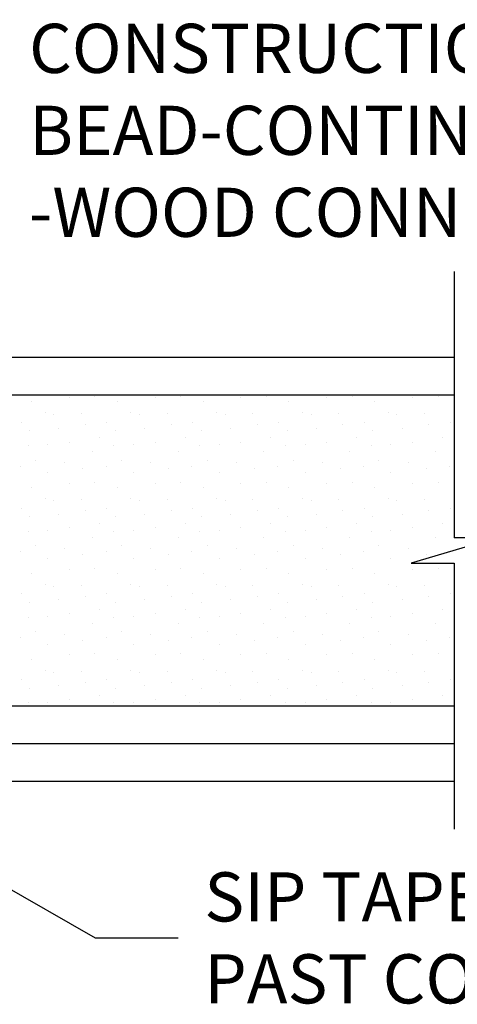
# Model space of a CAD drawing. Extents: x 0 to 315, y 0 to 327.
# Drawn here: x 166 to 203, y 93 to 175 of the extents above; entities that cross this region are included whole.
import ezdxf

# ---------------------------------------------------------------- set-up
doc = ezdxf.new("R2010")
doc.units = 0
doc.header["$LTSCALE"] = 12
doc.header["$MEASUREMENT"] = 0
doc.layers.get('0').update_dxf_attribs({"linetype": 'CONTINUOUS'})
doc.styles.add('ARCH', font='TAHOMA.TTF')
doc.dimstyles.new('STANDARD$7', dxfattribs={"dimscale": 2, "dimtxt": 0.19, "dimasz": 0.14, "dimexe": 0.18, "dimexo": 0.0625, "dimgap": 0.09, "dimtad": 0, "dimdec": 4, "dimzin": 0, "dimdsep": 46, "dimlunit": 4, "dimtxsty": 'ARCH', "dimcen": 0.09, "dimclrd": 7, "dimclre": 7, "dimclrt": 2, "dimadec": 0, "dimazin": 0, "dimtfac": 1, "dimtdec": 4, "dimtofl": 0, "dimtmove": 0, "dimatfit": 3, "dimfxl": 0, "dimfrac": 2, "dimtolj": 1, "dimtzin": 0, "dimarcsym": 0})

msp = doc.modelspace()

# ---------------------------------------------------------------- linework, layer by layer
for p, q in [((202.67531, 154.24024), (202.67531, 131.90409)), ((136.45112, 147.04024), (202.67531, 147.04024)), ((136.45112, 143.89024), (202.67531, 143.89024)), ((172.54125, 143.74873), (172.54125, 143.74873)), ((172.54125, 143.74873), (172.54125, 143.74873)), ((179.74125, 143.74873), (179.74125, 143.74873)), ((186.94125, 143.74873), (186.94125, 143.74873)), ((194.14125, 143.74873), (194.14125, 143.74873)), ((201.34125, 143.74873), (201.34125, 143.74873)), ((167.21325, 143.31673), (167.21325, 143.31673)), ((167.21325, 143.31673), (167.21325, 143.31673)), ((170.38125, 143.67673), (170.38125, 143.67673)), ((170.38125, 143.67673), (170.38125, 143.67673)), ((174.41325, 143.31673), (174.41325, 143.31673)), ((174.41325, 143.31673), (174.41325, 143.31673)), ((177.58125, 143.67673), (177.58125, 143.67673)), ((177.58125, 143.67673), (177.58125, 143.67673)), ((181.61325, 143.31673), (181.61325, 143.31673)), ((184.78125, 143.67673), (184.78125, 143.67673)), ((188.81325, 143.31673), (188.81325, 143.31673)), ((191.98125, 143.67673), (191.98125, 143.67673)), ((196.01325, 143.31673), (196.01325, 143.31673)), ((199.18125, 143.67673), (199.18125, 143.67673)), ((168.36525, 142.38073), (168.36525, 142.38073)), ((168.36525, 142.38073), (168.36525, 142.38073)), ((169.08525, 142.23673), (169.08525, 142.23673)), ((169.08525, 142.23673), (169.08525, 142.23673)), ((171.38925, 142.30873), (171.38925, 142.30873)), ((171.38925, 142.30873), (171.38925, 142.30873)), ((175.56525, 142.38073), (175.56525, 142.38073)), ((175.56525, 142.38073), (175.56525, 142.38073)), ((176.28525, 142.23673), (176.28525, 142.23673)), ((176.28525, 142.23673), (176.28525, 142.23673)), ((178.58925, 142.30873), (178.58925, 142.30873)), ((182.76525, 142.38073), (182.76525, 142.38073)), ((183.48525, 142.23673), (183.48525, 142.23673)), ((185.78925, 142.30873), (185.78925, 142.30873)), ((189.96525, 142.38073), (189.96525, 142.38073)), ((190.68525, 142.23673), (190.68525, 142.23673)), ((192.98925, 142.30873), (192.98925, 142.30873)), ((197.16525, 142.38073), (197.16525, 142.38073)), ((197.88525, 142.23673), (197.88525, 142.23673)), ((200.18925, 142.30873), (200.18925, 142.30873)), ((166.34925, 141.58873), (166.34925, 141.58873)), ((166.34925, 141.58873), (166.34925, 141.58873)), ((171.74925, 141.37273), (171.74925, 141.37273)), ((171.74925, 141.37273), (171.74925, 141.37273)), ((173.54925, 141.58873), (173.54925, 141.58873)), ((173.54925, 141.58873), (173.54925, 141.58873)), ((178.94925, 141.37273), (178.94925, 141.37273)), ((180.74925, 141.58873), (180.74925, 141.58873)), ((186.14925, 141.37273), (186.14925, 141.37273)), ((187.94925, 141.58873), (187.94925, 141.58873)), ((193.34925, 141.37273), (193.34925, 141.37273)), ((195.14925, 141.58873), (195.14925, 141.58873)), ((200.54925, 141.37273), (200.54925, 141.37273)), ((202.34925, 141.58873), (202.34925, 141.58873)), ((167.06925, 140.86873), (167.06925, 140.86873)), ((167.06925, 140.86873), (167.06925, 140.86873)), ((169.51725, 141.08473), (169.51725, 141.08473)), ((169.51725, 141.08473), (169.51725, 141.08473)), ((174.26925, 140.86873), (174.26925, 140.86873)), ((174.26925, 140.86873), (174.26925, 140.86873)), ((176.71725, 141.08473), (176.71725, 141.08473)), ((176.71725, 141.08473), (176.71725, 141.08473)), ((181.46925, 140.86873), (181.46925, 140.86873)), ((183.91725, 141.08473), (183.91725, 141.08473)), ((188.66925, 140.86873), (188.66925, 140.86873)), ((191.11725, 141.08473), (191.11725, 141.08473)), ((195.86925, 140.86873), (195.86925, 140.86873)), ((198.31725, 141.08473), (198.31725, 141.08473)), ((166.92525, 139.64473), (166.92525, 139.64473)), ((166.92525, 139.64473), (166.92525, 139.64473)), ((168.58125, 139.71673), (168.58125, 139.71673)), ((168.58125, 139.71673), (168.58125, 139.71673)), ((170.38125, 139.93273), (170.38125, 139.93273)), ((170.38125, 139.93273), (170.38125, 139.93273)), ((172.90125, 140.29273), (172.90125, 140.29273)), ((172.90125, 140.29273), (172.90125, 140.29273)), ((174.12525, 139.64473), (174.12525, 139.64473)), ((174.12525, 139.64473), (174.12525, 139.64473)), ((175.78125, 139.71673), (175.78125, 139.71673)), ((175.78125, 139.71673), (175.78125, 139.71673)), ((177.58125, 139.93273), (177.58125, 139.93273)), ((177.58125, 139.93273), (177.58125, 139.93273)), ((180.10125, 140.29273), (180.10125, 140.29273)), ((181.32525, 139.64473), (181.32525, 139.64473)), ((182.98125, 139.71673), (182.98125, 139.71673)), ((184.78125, 139.93273), (184.78125, 139.93273)), ((187.30125, 140.29273), (187.30125, 140.29273)), ((188.52525, 139.64473), (188.52525, 139.64473)), ((190.18125, 139.71673), (190.18125, 139.71673)), ((191.98125, 139.93273), (191.98125, 139.93273)), ((194.50125, 140.29273), (194.50125, 140.29273)), ((195.72525, 139.64473), (195.72525, 139.64473)), ((197.38125, 139.71673), (197.38125, 139.71673)), ((199.18125, 139.93273), (199.18125, 139.93273)), ((201.70125, 140.29273), (201.70125, 140.29273)), ((172.32525, 139.14073), (172.32525, 139.14073)), ((172.32525, 139.14073), (172.32525, 139.14073)), ((179.52525, 139.14073), (179.52525, 139.14073)), ((186.72525, 139.14073), (186.72525, 139.14073)), ((193.92525, 139.14073), (193.92525, 139.14073)), ((201.12525, 139.14073), (201.12525, 139.14073)), ((167.57325, 138.42073), (167.57325, 138.42073)), ((167.57325, 138.42073), (167.57325, 138.42073)), ((170.02125, 138.20473), (170.02125, 138.20473)), ((170.02125, 138.20473), (170.02125, 138.20473)), ((174.77325, 138.42073), (174.77325, 138.42073)), ((174.77325, 138.42073), (174.77325, 138.42073)), ((177.22125, 138.20473), (177.22125, 138.20473)), ((177.22125, 138.20473), (177.22125, 138.20473)), ((181.97325, 138.42073), (181.97325, 138.42073)), ((184.42125, 138.20473), (184.42125, 138.20473)), ((189.17325, 138.42073), (189.17325, 138.42073)), ((191.62125, 138.20473), (191.62125, 138.20473)), ((196.37325, 138.42073), (196.37325, 138.42073)), ((198.82125, 138.20473), (198.82125, 138.20473)), ((166.27725, 137.91673), (166.27725, 137.91673)), ((166.27725, 137.91673), (166.27725, 137.91673)), ((168.58125, 137.34073), (168.58125, 137.34073)), ((168.58125, 137.34073), (168.58125, 137.34073)), ((171.53325, 137.70073), (171.53325, 137.70073)), ((171.53325, 137.70073), (171.53325, 137.70073)), ((173.47725, 137.91673), (173.47725, 137.91673)), ((173.47725, 137.91673), (173.47725, 137.91673)), ((175.78125, 137.34073), (175.78125, 137.34073)), ((175.78125, 137.34073), (175.78125, 137.34073)), ((178.73325, 137.70073), (178.73325, 137.70073)), ((180.67725, 137.91673), (180.67725, 137.91673)), ((182.98125, 137.34073), (182.98125, 137.34073)), ((185.93325, 137.70073), (185.93325, 137.70073)), ((187.87725, 137.91673), (187.87725, 137.91673)), ((190.18125, 137.34073), (190.18125, 137.34073)), ((193.13325, 137.70073), (193.13325, 137.70073)), ((195.07725, 137.91673), (195.07725, 137.91673)), ((197.38125, 137.34073), (197.38125, 137.34073)), ((200.33325, 137.70073), (200.33325, 137.70073)), ((202.27725, 137.91673), (202.27725, 137.91673)), ((170.38125, 136.47673), (170.38125, 136.47673)), ((170.38125, 136.47673), (170.38125, 136.47673)), ((172.54125, 136.54873), (172.54125, 136.54873)), ((172.54125, 136.54873), (172.54125, 136.54873)), ((177.58125, 136.47673), (177.58125, 136.47673)), ((177.58125, 136.47673), (177.58125, 136.47673)), ((179.74125, 136.54873), (179.74125, 136.54873)), ((184.78125, 136.47673), (184.78125, 136.47673)), ((186.94125, 136.54873), (186.94125, 136.54873)), ((191.98125, 136.47673), (191.98125, 136.47673)), ((194.14125, 136.54873), (194.14125, 136.54873)), ((199.18125, 136.47673), (199.18125, 136.47673)), ((201.34125, 136.54873), (201.34125, 136.54873)), ((167.21325, 136.11673), (167.21325, 136.11673)), ((167.21325, 136.11673), (167.21325, 136.11673)), ((174.41325, 136.11673), (174.41325, 136.11673)), ((174.41325, 136.11673), (174.41325, 136.11673)), ((181.61325, 136.11673), (181.61325, 136.11673)), ((188.81325, 136.11673), (188.81325, 136.11673)), ((196.01325, 136.11673), (196.01325, 136.11673)), ((168.36525, 135.18073), (168.36525, 135.18073)), ((168.36525, 135.18073), (168.36525, 135.18073)), ((169.08525, 135.03673), (169.08525, 135.03673)), ((169.08525, 135.03673), (169.08525, 135.03673)), ((171.38925, 135.10873), (171.38925, 135.10873)), ((171.38925, 135.10873), (171.38925, 135.10873)), ((175.56525, 135.18073), (175.56525, 135.18073)), ((175.56525, 135.18073), (175.56525, 135.18073)), ((176.28525, 135.03673), (176.28525, 135.03673)), ((176.28525, 135.03673), (176.28525, 135.03673)), ((178.58925, 135.10873), (178.58925, 135.10873)), ((182.76525, 135.18073), (182.76525, 135.18073)), ((183.48525, 135.03673), (183.48525, 135.03673)), ((185.78925, 135.10873), (185.78925, 135.10873)), ((189.96525, 135.18073), (189.96525, 135.18073)), ((190.68525, 135.03673), (190.68525, 135.03673)), ((192.98925, 135.10873), (192.98925, 135.10873)), ((197.16525, 135.18073), (197.16525, 135.18073)), ((197.88525, 135.03673), (197.88525, 135.03673)), ((200.18925, 135.10873), (200.18925, 135.10873)), ((166.34925, 134.38873), (166.34925, 134.38873)), ((166.34925, 134.38873), (166.34925, 134.38873)), ((169.51725, 133.88473), (169.51725, 133.88473)), ((169.51725, 133.88473), (169.51725, 133.88473)), ((171.74925, 134.17273), (171.74925, 134.17273)), ((171.74925, 134.17273), (171.74925, 134.17273)), ((173.54925, 134.38873), (173.54925, 134.38873)), ((173.54925, 134.38873), (173.54925, 134.38873)), ((176.71725, 133.88473), (176.71725, 133.88473)), ((176.71725, 133.88473), (176.71725, 133.88473)), ((178.94925, 134.17273), (178.94925, 134.17273)), ((180.74925, 134.38873), (180.74925, 134.38873)), ((183.91725, 133.88473), (183.91725, 133.88473)), ((186.14925, 134.17273), (186.14925, 134.17273)), ((187.94925, 134.38873), (187.94925, 134.38873)), ((191.11725, 133.88473), (191.11725, 133.88473)), ((193.34925, 134.17273), (193.34925, 134.17273)), ((195.14925, 134.38873), (195.14925, 134.38873)), ((198.31725, 133.88473), (198.31725, 133.88473)), ((200.54925, 134.17273), (200.54925, 134.17273)), ((202.34925, 134.38873), (202.34925, 134.38873)), ((167.06925, 133.66873), (167.06925, 133.66873)), ((167.06925, 133.66873), (167.06925, 133.66873)), ((172.90125, 133.09273), (172.90125, 133.09273)), ((172.90125, 133.09273), (172.90125, 133.09273)), ((174.26925, 133.66873), (174.26925, 133.66873)), ((174.26925, 133.66873), (174.26925, 133.66873)), ((180.10125, 133.09273), (180.10125, 133.09273)), ((181.46925, 133.66873), (181.46925, 133.66873)), ((187.30125, 133.09273), (187.30125, 133.09273)), ((188.66925, 133.66873), (188.66925, 133.66873)), ((194.50125, 133.09273), (194.50125, 133.09273)), ((195.86925, 133.66873), (195.86925, 133.66873)), ((201.70125, 133.09273), (201.70125, 133.09273)), ((166.92525, 132.44473), (166.92525, 132.44473)), ((166.92525, 132.44473), (166.92525, 132.44473)), ((168.58125, 132.51673), (168.58125, 132.51673)), ((168.58125, 132.51673), (168.58125, 132.51673)), ((170.38125, 132.73273), (170.38125, 132.73273)), ((170.38125, 132.73273), (170.38125, 132.73273)), ((174.12525, 132.44473), (174.12525, 132.44473)), ((174.12525, 132.44473), (174.12525, 132.44473)), ((175.78125, 132.51673), (175.78125, 132.51673)), ((175.78125, 132.51673), (175.78125, 132.51673)), ((177.58125, 132.73273), (177.58125, 132.73273)), ((177.58125, 132.73273), (177.58125, 132.73273)), ((181.32525, 132.44473), (181.32525, 132.44473)), ((182.98125, 132.51673), (182.98125, 132.51673)), ((184.78125, 132.73273), (184.78125, 132.73273)), ((188.52525, 132.44473), (188.52525, 132.44473)), ((190.18125, 132.51673), (190.18125, 132.51673)), ((191.98125, 132.73273), (191.98125, 132.73273)), ((195.72525, 132.44473), (195.72525, 132.44473)), ((197.38125, 132.51673), (197.38125, 132.51673)), ((199.18125, 132.73273), (199.18125, 132.73273)), ((172.32525, 131.94073), (172.32525, 131.94073)), ((172.32525, 131.94073), (172.32525, 131.94073)), ((179.52525, 131.94073), (179.52525, 131.94073)), ((186.72525, 131.94073), (186.72525, 131.94073)), ((193.92525, 131.94073), (193.92525, 131.94073)), ((206.27531, 131.90409), (199.07531, 129.77639)), ((201.12525, 131.94073), (201.12525, 131.94073)), ((206.27531, 131.90409), (202.67531, 131.90409)), ((166.27725, 130.71673), (166.27725, 130.71673)), ((166.27725, 130.71673), (166.27725, 130.71673)), ((167.57325, 131.22073), (167.57325, 131.22073)), ((167.57325, 131.22073), (167.57325, 131.22073)), ((170.02125, 131.00473), (170.02125, 131.00473)), ((170.02125, 131.00473), (170.02125, 131.00473)), ((173.47725, 130.71673), (173.47725, 130.71673)), ((173.47725, 130.71673), (173.47725, 130.71673)), ((174.77325, 131.22073), (174.77325, 131.22073)), ((174.77325, 131.22073), (174.77325, 131.22073)), ((177.22125, 131.00473), (177.22125, 131.00473)), ((177.22125, 131.00473), (177.22125, 131.00473)), ((180.67725, 130.71673), (180.67725, 130.71673)), ((181.97325, 131.22073), (181.97325, 131.22073)), ((184.42125, 131.00473), (184.42125, 131.00473)), ((187.87725, 130.71673), (187.87725, 130.71673)), ((189.17325, 131.22073), (189.17325, 131.22073)), ((191.62125, 131.00473), (191.62125, 131.00473)), ((195.07725, 130.71673), (195.07725, 130.71673)), ((196.37325, 131.22073), (196.37325, 131.22073)), ((198.82125, 131.00473), (198.82125, 131.00473)), ((168.58125, 130.14073), (168.58125, 130.14073)), ((168.58125, 130.14073), (168.58125, 130.14073)), ((171.53325, 130.50073), (171.53325, 130.50073)), ((171.53325, 130.50073), (171.53325, 130.50073)), ((175.78125, 130.14073), (175.78125, 130.14073)), ((175.78125, 130.14073), (175.78125, 130.14073)), ((178.73325, 130.50073), (178.73325, 130.50073)), ((182.98125, 130.14073), (182.98125, 130.14073)), ((185.93325, 130.50073), (185.93325, 130.50073)), ((190.18125, 130.14073), (190.18125, 130.14073)), ((193.13325, 130.50073), (193.13325, 130.50073)), ((197.38125, 130.14073), (197.38125, 130.14073)), ((199.07531, 129.77639), (202.67531, 129.77639)), ((200.33325, 130.50073), (200.33325, 130.50073)), ((202.67531, 129.77639), (202.67531, 107.44024)), ((167.21325, 128.91673), (167.21325, 128.91673)), ((167.21325, 128.91673), (167.21325, 128.91673)), ((170.38125, 129.27673), (170.38125, 129.27673)), ((170.38125, 129.27673), (170.38125, 129.27673)), ((172.54125, 129.34873), (172.54125, 129.34873)), ((172.54125, 129.34873), (172.54125, 129.34873)), ((174.41325, 128.91673), (174.41325, 128.91673)), ((174.41325, 128.91673), (174.41325, 128.91673)), ((177.58125, 129.27673), (177.58125, 129.27673)), ((177.58125, 129.27673), (177.58125, 129.27673)), ((179.74125, 129.34873), (179.74125, 129.34873)), ((181.61325, 128.91673), (181.61325, 128.91673)), ((184.78125, 129.27673), (184.78125, 129.27673)), ((186.94125, 129.34873), (186.94125, 129.34873)), ((188.81325, 128.91673), (188.81325, 128.91673)), ((191.98125, 129.27673), (191.98125, 129.27673)), ((194.14125, 129.34873), (194.14125, 129.34873)), ((196.01325, 128.91673), (196.01325, 128.91673)), ((199.18125, 129.27673), (199.18125, 129.27673)), ((201.34125, 129.34873), (201.34125, 129.34873)), ((168.36525, 127.98073), (168.36525, 127.98073)), ((168.36525, 127.98073), (168.36525, 127.98073)), ((169.08525, 127.83673), (169.08525, 127.83673)), ((169.08525, 127.83673), (169.08525, 127.83673)), ((171.38925, 127.90873), (171.38925, 127.90873)), ((171.38925, 127.90873), (171.38925, 127.90873)), ((175.56525, 127.98073), (175.56525, 127.98073)), ((175.56525, 127.98073), (175.56525, 127.98073)), ((176.28525, 127.83673), (176.28525, 127.83673)), ((176.28525, 127.83673), (176.28525, 127.83673)), ((178.58925, 127.90873), (178.58925, 127.90873)), ((182.76525, 127.98073), (182.76525, 127.98073)), ((183.48525, 127.83673), (183.48525, 127.83673)), ((185.78925, 127.90873), (185.78925, 127.90873)), ((189.96525, 127.98073), (189.96525, 127.98073)), ((190.68525, 127.83673), (190.68525, 127.83673)), ((192.98925, 127.90873), (192.98925, 127.90873)), ((197.16525, 127.98073), (197.16525, 127.98073)), ((197.88525, 127.83673), (197.88525, 127.83673)), ((200.18925, 127.90873), (200.18925, 127.90873)), ((166.34925, 127.18873), (166.34925, 127.18873)), ((166.34925, 127.18873), (166.34925, 127.18873)), ((167.06925, 126.46873), (167.06925, 126.46873)), ((167.06925, 126.46873), (167.06925, 126.46873)), ((169.51725, 126.68473), (169.51725, 126.68473)), ((169.51725, 126.68473), (169.51725, 126.68473)), ((171.74925, 126.97273), (171.74925, 126.97273)), ((171.74925, 126.97273), (171.74925, 126.97273)), ((173.54925, 127.18873), (173.54925, 127.18873)), ((173.54925, 127.18873), (173.54925, 127.18873)), ((174.26925, 126.46873), (174.26925, 126.46873)), ((174.26925, 126.46873), (174.26925, 126.46873)), ((176.71725, 126.68473), (176.71725, 126.68473)), ((176.71725, 126.68473), (176.71725, 126.68473)), ((178.94925, 126.97273), (178.94925, 126.97273)), ((180.74925, 127.18873), (180.74925, 127.18873)), ((181.46925, 126.46873), (181.46925, 126.46873)), ((183.91725, 126.68473), (183.91725, 126.68473)), ((186.14925, 126.97273), (186.14925, 126.97273)), ((187.94925, 127.18873), (187.94925, 127.18873)), ((188.66925, 126.46873), (188.66925, 126.46873)), ((191.11725, 126.68473), (191.11725, 126.68473)), ((193.34925, 126.97273), (193.34925, 126.97273)), ((195.14925, 127.18873), (195.14925, 127.18873)), ((195.86925, 126.46873), (195.86925, 126.46873)), ((198.31725, 126.68473), (198.31725, 126.68473)), ((200.54925, 126.97273), (200.54925, 126.97273)), ((202.34925, 127.18873), (202.34925, 127.18873)), ((172.90125, 125.89273), (172.90125, 125.89273)), ((172.90125, 125.89273), (172.90125, 125.89273)), ((180.10125, 125.89273), (180.10125, 125.89273)), ((187.30125, 125.89273), (187.30125, 125.89273)), ((194.50125, 125.89273), (194.50125, 125.89273)), ((201.70125, 125.89273), (201.70125, 125.89273)), ((166.92525, 125.24473), (166.92525, 125.24473)), ((166.92525, 125.24473), (166.92525, 125.24473)), ((168.58125, 125.31673), (168.58125, 125.31673)), ((168.58125, 125.31673), (168.58125, 125.31673)), ((170.38125, 125.53273), (170.38125, 125.53273)), ((170.38125, 125.53273), (170.38125, 125.53273)), ((172.32525, 124.74073), (172.32525, 124.74073)), ((172.32525, 124.74073), (172.32525, 124.74073)), ((174.12525, 125.24473), (174.12525, 125.24473)), ((174.12525, 125.24473), (174.12525, 125.24473)), ((175.78125, 125.31673), (175.78125, 125.31673)), ((175.78125, 125.31673), (175.78125, 125.31673)), ((177.58125, 125.53273), (177.58125, 125.53273)), ((177.58125, 125.53273), (177.58125, 125.53273)), ((179.52525, 124.74073), (179.52525, 124.74073)), ((181.32525, 125.24473), (181.32525, 125.24473)), ((182.98125, 125.31673), (182.98125, 125.31673)), ((184.78125, 125.53273), (184.78125, 125.53273)), ((186.72525, 124.74073), (186.72525, 124.74073)), ((188.52525, 125.24473), (188.52525, 125.24473)), ((190.18125, 125.31673), (190.18125, 125.31673)), ((191.98125, 125.53273), (191.98125, 125.53273)), ((193.92525, 124.74073), (193.92525, 124.74073)), ((195.72525, 125.24473), (195.72525, 125.24473)), ((197.38125, 125.31673), (197.38125, 125.31673)), ((199.18125, 125.53273), (199.18125, 125.53273)), ((201.12525, 124.74073), (201.12525, 124.74073)), ((167.57325, 124.02073), (167.57325, 124.02073)), ((167.57325, 124.02073), (167.57325, 124.02073)), ((174.77325, 124.02073), (174.77325, 124.02073)), ((174.77325, 124.02073), (174.77325, 124.02073)), ((181.97325, 124.02073), (181.97325, 124.02073)), ((189.17325, 124.02073), (189.17325, 124.02073)), ((196.37325, 124.02073), (196.37325, 124.02073)), ((166.27725, 123.51673), (166.27725, 123.51673)), ((166.27725, 123.51673), (166.27725, 123.51673)), ((170.02125, 123.80473), (170.02125, 123.80473)), ((170.02125, 123.80473), (170.02125, 123.80473)), ((171.53325, 123.30073), (171.53325, 123.30073)), ((171.53325, 123.30073), (171.53325, 123.30073)), ((173.47725, 123.51673), (173.47725, 123.51673)), ((173.47725, 123.51673), (173.47725, 123.51673)), ((177.22125, 123.80473), (177.22125, 123.80473)), ((177.22125, 123.80473), (177.22125, 123.80473)), ((178.73325, 123.30073), (178.73325, 123.30073)), ((180.67725, 123.51673), (180.67725, 123.51673)), ((184.42125, 123.80473), (184.42125, 123.80473)), ((185.93325, 123.30073), (185.93325, 123.30073)), ((187.87725, 123.51673), (187.87725, 123.51673)), ((191.62125, 123.80473), (191.62125, 123.80473)), ((193.13325, 123.30073), (193.13325, 123.30073)), ((195.07725, 123.51673), (195.07725, 123.51673)), ((198.82125, 123.80473), (198.82125, 123.80473)), ((200.33325, 123.30073), (200.33325, 123.30073)), ((202.27725, 123.51673), (202.27725, 123.51673)), ((168.58125, 122.94073), (168.58125, 122.94073)), ((168.58125, 122.94073), (168.58125, 122.94073)), ((175.78125, 122.94073), (175.78125, 122.94073)), ((175.78125, 122.94073), (175.78125, 122.94073)), ((182.98125, 122.94073), (182.98125, 122.94073)), ((190.18125, 122.94073), (190.18125, 122.94073)), ((197.38125, 122.94073), (197.38125, 122.94073)), ((167.21325, 121.71673), (167.21325, 121.71673)), ((167.21325, 121.71673), (167.21325, 121.71673)), ((170.38125, 122.07673), (170.38125, 122.07673)), ((170.38125, 122.07673), (170.38125, 122.07673)), ((172.54125, 122.14873), (172.54125, 122.14873)), ((172.54125, 122.14873), (172.54125, 122.14873)), ((174.41325, 121.71673), (174.41325, 121.71673)), ((174.41325, 121.71673), (174.41325, 121.71673)), ((177.58125, 122.07673), (177.58125, 122.07673)), ((177.58125, 122.07673), (177.58125, 122.07673)), ((179.74125, 122.14873), (179.74125, 122.14873)), ((181.61325, 121.71673), (181.61325, 121.71673)), ((184.78125, 122.07673), (184.78125, 122.07673)), ((186.94125, 122.14873), (186.94125, 122.14873)), ((188.81325, 121.71673), (188.81325, 121.71673)), ((191.98125, 122.07673), (191.98125, 122.07673)), ((194.14125, 122.14873), (194.14125, 122.14873)), ((196.01325, 121.71673), (196.01325, 121.71673)), ((199.18125, 122.07673), (199.18125, 122.07673)), ((201.34125, 122.14873), (201.34125, 122.14873)), ((168.36525, 120.78073), (168.36525, 120.78073)), ((168.36525, 120.78073), (168.36525, 120.78073)), ((169.08525, 120.63673), (169.08525, 120.63673)), ((169.08525, 120.63673), (169.08525, 120.63673)), ((171.38925, 120.70873), (171.38925, 120.70873)), ((171.38925, 120.70873), (171.38925, 120.70873)), ((175.56525, 120.78073), (175.56525, 120.78073)), ((175.56525, 120.78073), (175.56525, 120.78073)), ((176.28525, 120.63673), (176.28525, 120.63673)), ((176.28525, 120.63673), (176.28525, 120.63673)), ((178.58925, 120.70873), (178.58925, 120.70873)), ((182.76525, 120.78073), (182.76525, 120.78073)), ((183.48525, 120.63673), (183.48525, 120.63673)), ((185.78925, 120.70873), (185.78925, 120.70873)), ((189.96525, 120.78073), (189.96525, 120.78073)), ((190.68525, 120.63673), (190.68525, 120.63673)), ((192.98925, 120.70873), (192.98925, 120.70873)), ((197.16525, 120.78073), (197.16525, 120.78073)), ((197.88525, 120.63673), (197.88525, 120.63673)), ((200.18925, 120.70873), (200.18925, 120.70873)), ((166.34925, 119.98873), (166.34925, 119.98873)), ((166.34925, 119.98873), (166.34925, 119.98873)), ((173.54925, 119.98873), (173.54925, 119.98873)), ((173.54925, 119.98873), (173.54925, 119.98873)), ((180.74925, 119.98873), (180.74925, 119.98873)), ((187.94925, 119.98873), (187.94925, 119.98873)), ((195.14925, 119.98873), (195.14925, 119.98873)), ((202.34925, 119.98873), (202.34925, 119.98873)), ((167.06925, 119.26873), (167.06925, 119.26873)), ((167.06925, 119.26873), (167.06925, 119.26873)), ((169.51725, 119.48473), (169.51725, 119.48473)), ((169.51725, 119.48473), (169.51725, 119.48473)), ((171.74925, 119.77273), (171.74925, 119.77273)), ((171.74925, 119.77273), (171.74925, 119.77273)), ((174.26925, 119.26873), (174.26925, 119.26873)), ((174.26925, 119.26873), (174.26925, 119.26873)), ((176.71725, 119.48473), (176.71725, 119.48473)), ((176.71725, 119.48473), (176.71725, 119.48473)), ((178.94925, 119.77273), (178.94925, 119.77273)), ((181.46925, 119.26873), (181.46925, 119.26873)), ((183.91725, 119.48473), (183.91725, 119.48473)), ((186.14925, 119.77273), (186.14925, 119.77273)), ((188.66925, 119.26873), (188.66925, 119.26873)), ((191.11725, 119.48473), (191.11725, 119.48473)), ((193.34925, 119.77273), (193.34925, 119.77273)), ((195.86925, 119.26873), (195.86925, 119.26873)), ((198.31725, 119.48473), (198.31725, 119.48473)), ((200.54925, 119.77273), (200.54925, 119.77273)), ((170.38125, 118.33273), (170.38125, 118.33273)), ((170.38125, 118.33273), (170.38125, 118.33273)), ((172.90125, 118.69273), (172.90125, 118.69273)), ((172.90125, 118.69273), (172.90125, 118.69273)), ((177.58125, 118.33273), (177.58125, 118.33273)), ((177.58125, 118.33273), (177.58125, 118.33273)), ((180.10125, 118.69273), (180.10125, 118.69273)), ((184.78125, 118.33273), (184.78125, 118.33273)), ((187.30125, 118.69273), (187.30125, 118.69273)), ((191.98125, 118.33273), (191.98125, 118.33273)), ((194.50125, 118.69273), (194.50125, 118.69273)), ((199.18125, 118.33273), (199.18125, 118.33273)), ((201.70125, 118.69273), (201.70125, 118.69273)), ((69.19878, 117.79024), (202.67531, 117.79024)), ((136.45112, 117.79024), (197.54902, 117.79024)), ((166.92525, 118.04473), (166.92525, 118.04473)), ((166.92525, 118.04473), (166.92525, 118.04473)), ((168.58125, 118.11673), (168.58125, 118.11673)), ((168.58125, 118.11673), (168.58125, 118.11673)), ((174.12525, 118.04473), (174.12525, 118.04473)), ((174.12525, 118.04473), (174.12525, 118.04473)), ((175.78125, 118.11673), (175.78125, 118.11673)), ((175.78125, 118.11673), (175.78125, 118.11673)), ((181.32525, 118.04473), (181.32525, 118.04473)), ((182.98125, 118.11673), (182.98125, 118.11673)), ((188.52525, 118.04473), (188.52525, 118.04473)), ((190.18125, 118.11673), (190.18125, 118.11673)), ((195.72525, 118.04473), (195.72525, 118.04473)), ((197.38125, 118.11673), (197.38125, 118.11673)), ((69.19878, 114.64024), (202.67531, 114.64024)), ((136.45112, 114.64024), (197.54902, 114.64024)), ((69.19878, 111.46718), (202.67531, 111.46718))]:
    msp.add_line(p, q)

# ---------------------------------------------------------------- texts
at = {"char_height": 4.125, "attachment_point": 4, "style": 'ARCH'}
for s, insert in [('{\\fCentury Gothic|b0|i0|c0|p34;CONSTRUCTION SEALANT, 1/4" \\PBEAD-CONTINUOUS WOOD-TO\\P-WOOD CONNECTIONS TYP.}', (167.01302, 166.08269)), ('{\\fCentury Gothic|b0|i0|c0|p34;SIP TAPE, EXTEND 3"\\PPAST CORNER}', (181.71658, 98.33042))]:
    msp.add_mtext(s, dxfattribs=dict(at, insert=insert))

# ---------------------------------------------------------------- leaders
at = {"annotation_type": 0, "has_hookline": 1, "hookline_direction": 0}
for points, text_width in [([(140.67116, 144.84782), (157.86931, 166.08269), (164.85351, 166.08269)], 5.30952), ([(145.18456, 113.94384), (172.57286, 98.33042), (179.52745, 98.33042)], 8.35714)]:
    msp.add_leader(points, dimstyle='STANDARD$7', override={"dimasz": 3}, dxfattribs=dict(at, text_width=text_width))

doc.saveas('drawing.dxf')
